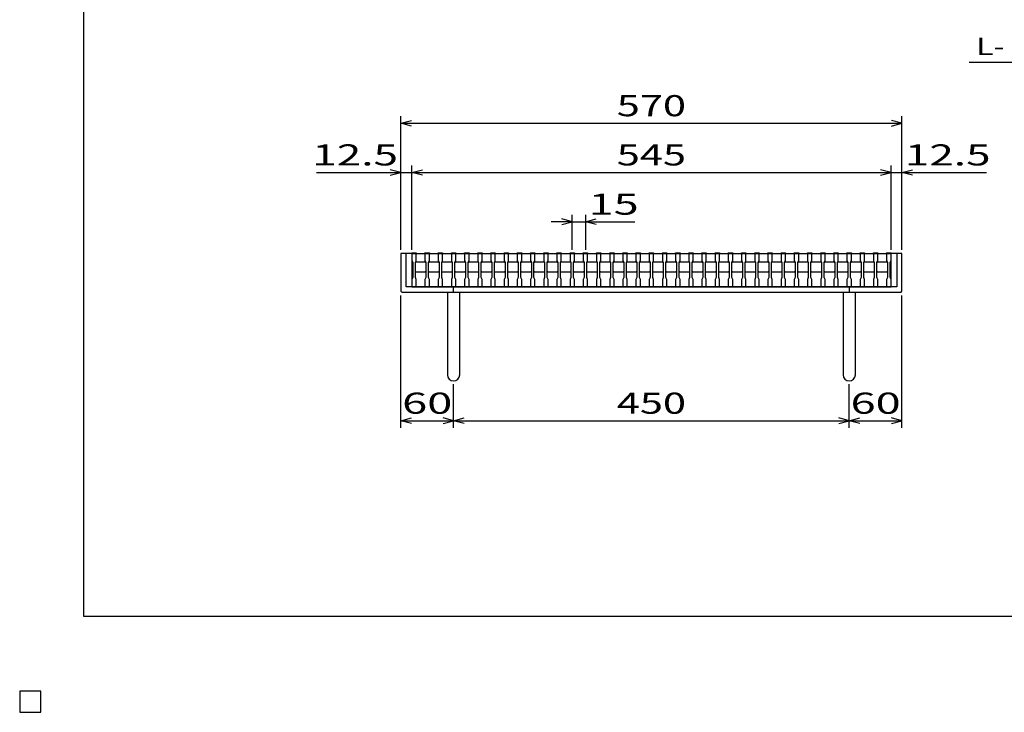
# Model space of a CAD drawing. Units: millimetres. Extents: x -182 to 173, y -128 to 105.
# Drawn here: x -182 to -42, y -128 to -30 of the extents above; entities that cross this region are included whole.
import ezdxf
from ezdxf.enums import TextEntityAlignment as Align

# ---------------------------------------------------------------- set-up
doc = ezdxf.new("R2010")
doc.units = ezdxf.units.MM
doc.header["$LTSCALE"] = 0.25
for name, color, linetype in [('16', 7, 'Continuous'), ('19', 7, 'Continuous'), ('22', 7, 'Continuous'), ('24', 7, 'Continuous'), ('32', 7, 'Continuous')]:
    doc.layers.add(name, color=color, linetype=linetype)
doc.styles.add('dcStyle0', font='txt.shx', dxfattribs={"width": 0.833333, "bigfont": 'bigfont'})

msp = doc.modelspace()

# ---------------------------------------------------------------- linework, layer by layer
at = {"color": 150, "linetype": 'Continuous', "lineweight": 25}
for p, q in [((-172.9, -114.65), (-172.9, 105.35)), ((173.1, -114.65), (-172.9, -114.65)), ((-179, -125.25), (-182, -125.25)), ((-182, -125.25), (-182, -128.25)), ((-179, -125.25), (-182, -125.25)), ((-182, -125.25), (-182, -128.25)), ((-179, -125.25), (-182, -125.25)), ((-182, -125.25), (-182, -128.25)), ((-179, -125.25), (-182, -125.25)), ((-182, -125.25), (-182, -128.25)), ((-179, -125.25), (-182, -125.25)), ((-182, -125.25), (-182, -128.25)), ((-179, -128.25), (-179, -125.25)), ((-179, -128.25), (-179, -125.25)), ((-179, -128.25), (-179, -125.25)), ((-179, -128.25), (-179, -125.25)), ((-179, -128.25), (-179, -125.25)), ((-182, -128.25), (-179, -128.25)), ((-182, -128.25), (-179, -128.25)), ((-182, -128.25), (-179, -128.25)), ((-182, -128.25), (-179, -128.25)), ((-182, -128.25), (-179, -128.25))]:
    msp.add_line(p, q, dxfattribs=at)
at = {"layer": '16', "color": 3, "linetype": 'Continuous', "lineweight": 25}
for p, q in [((-126.25, -63), (-126.25, -62.91)), ((-126.25, -62.91), (-125.62, -62.91)), ((-125.62, -62.91), (-125.62, -63)), ((-124.38, -63), (-124.38, -62.91)), ((-124.38, -62.91), (-123.75, -62.91)), ((-123.75, -62.91), (-123.75, -63)), ((-122.5, -63), (-122.5, -62.91)), ((-122.5, -62.91), (-121.88, -62.91)), ((-121.88, -62.91), (-121.88, -63)), ((-120.62, -63), (-120.62, -62.91)), ((-120.62, -62.91), (-120, -62.91)), ((-120, -62.91), (-120, -63)), ((-118.75, -63), (-118.75, -62.91)), ((-118.75, -62.91), (-118.12, -62.91)), ((-118.12, -62.91), (-118.12, -63)), ((-116.88, -63), (-116.88, -62.91)), ((-116.88, -62.91), (-116.25, -62.91)), ((-116.25, -62.91), (-116.25, -63)), ((-115, -63), (-115, -62.91)), ((-115, -62.91), (-114.38, -62.91)), ((-114.38, -62.91), (-114.38, -63)), ((-113.12, -63), (-113.12, -62.91)), ((-113.12, -62.91), (-112.5, -62.91)), ((-112.5, -62.91), (-112.5, -63)), ((-111.25, -63), (-111.25, -62.91)), ((-111.25, -62.91), (-110.62, -62.91)), ((-110.62, -62.91), (-110.62, -63)), ((-109.38, -63), (-109.38, -62.91)), ((-109.38, -62.91), (-108.75, -62.91)), ((-108.75, -62.91), (-108.75, -63)), ((-107.5, -63), (-107.5, -62.91)), ((-107.5, -62.91), (-106.88, -62.91)), ((-106.88, -62.91), (-106.88, -63)), ((-105.62, -63), (-105.62, -62.91)), ((-105.62, -62.91), (-105, -62.91)), ((-105, -62.91), (-105, -63)), ((-103.75, -63), (-103.75, -62.91)), ((-103.75, -62.91), (-103.12, -62.91)), ((-103.12, -62.91), (-103.12, -63)), ((-101.88, -63), (-101.88, -62.91)), ((-101.88, -62.91), (-101.25, -62.91)), ((-101.25, -62.91), (-101.25, -63)), ((-100, -63), (-100, -62.91)), ((-100, -62.91), (-99.38, -62.91)), ((-99.38, -62.91), (-99.38, -63)), ((-98.12, -63), (-98.12, -62.91)), ((-98.12, -62.91), (-97.5, -62.91)), ((-97.5, -62.91), (-97.5, -63)), ((-96.25, -63), (-96.25, -62.91)), ((-96.25, -62.91), (-95.62, -62.91)), ((-95.62, -62.91), (-95.62, -63)), ((-94.38, -63), (-94.38, -62.91)), ((-94.38, -62.91), (-93.75, -62.91)), ((-93.75, -62.91), (-93.75, -63)), ((-92.5, -63), (-92.5, -62.91)), ((-92.5, -62.91), (-91.88, -62.91)), ((-91.88, -62.91), (-91.88, -63)), ((-90.62, -63), (-90.62, -62.91)), ((-90.62, -62.91), (-90, -62.91)), ((-90, -62.91), (-90, -63)), ((-88.75, -63), (-88.75, -62.91)), ((-88.75, -62.91), (-88.12, -62.91)), ((-88.12, -62.91), (-88.12, -63)), ((-86.88, -63), (-86.88, -62.91)), ((-86.88, -62.91), (-86.25, -62.91)), ((-86.25, -62.91), (-86.25, -63)), ((-85, -63), (-85, -62.91)), ((-85, -62.91), (-84.38, -62.91)), ((-84.38, -62.91), (-84.38, -63)), ((-83.12, -63), (-83.12, -62.91)), ((-83.12, -62.91), (-82.5, -62.91)), ((-82.5, -62.91), (-82.5, -63)), ((-81.25, -63), (-81.25, -62.91)), ((-81.25, -62.91), (-80.62, -62.91)), ((-80.62, -62.91), (-80.62, -63)), ((-79.38, -63), (-79.38, -62.91)), ((-79.38, -62.91), (-78.75, -62.91)), ((-78.75, -62.91), (-78.75, -63)), ((-77.5, -63), (-77.5, -62.91)), ((-77.5, -62.91), (-76.88, -62.91)), ((-76.88, -62.91), (-76.88, -63)), ((-75.62, -63), (-75.62, -62.91)), ((-75.62, -62.91), (-75, -62.91)), ((-75, -62.91), (-75, -63)), ((-73.75, -63), (-73.75, -62.91)), ((-73.75, -62.91), (-73.12, -62.91)), ((-73.12, -62.91), (-73.12, -63)), ((-71.88, -63), (-71.88, -62.91)), ((-71.88, -62.91), (-71.25, -62.91)), ((-71.25, -62.91), (-71.25, -63)), ((-70, -63), (-70, -62.91)), ((-70, -62.91), (-69.38, -62.91)), ((-69.38, -62.91), (-69.38, -63)), ((-68.12, -63), (-68.12, -62.91)), ((-68.12, -62.91), (-67.5, -62.91)), ((-67.5, -62.91), (-67.5, -63)), ((-66.25, -63), (-66.25, -62.91)), ((-66.25, -62.91), (-65.62, -62.91)), ((-65.62, -62.91), (-65.62, -63)), ((-64.38, -63), (-64.38, -62.91)), ((-64.38, -62.91), (-63.75, -62.91)), ((-63.75, -62.91), (-63.75, -63)), ((-62.5, -63), (-62.5, -62.91)), ((-62.5, -62.91), (-61.88, -62.91)), ((-61.88, -62.91), (-61.88, -63)), ((-60.62, -63), (-60.62, -62.91)), ((-60.62, -62.91), (-60, -62.91)), ((-60, -62.91), (-60, -63)), ((-58.75, -63), (-58.75, -62.91)), ((-58.75, -62.91), (-58.12, -62.91)), ((-58.12, -62.91), (-58.12, -63)), ((-126.25, -63), (-126.25, -64.06)), ((-125.62, -63), (-126.25, -63)), ((-126.25, -63), (-126.25, -67.75)), ((-126.25, -63), (-58.12, -63)), ((-126.25, -64.06), (-126.12, -64.31)), ((-126.12, -64.31), (-126.12, -66.44)), ((-125.75, -64.31), (-125.62, -64.06)), ((-125.75, -64.31), (-125.62, -64.19)), ((-125.75, -66.44), (-125.75, -64.31)), ((-125.62, -64.06), (-125.62, -63)), ((-125.62, -64.19), (-124.38, -64.19)), ((-124.38, -63), (-124.38, -64.06)), ((-123.75, -63), (-124.38, -63)), ((-124.38, -64.06), (-124.25, -64.31)), ((-124.38, -64.19), (-124.25, -64.31)), ((-124.25, -64.31), (-124.25, -66.44)), ((-123.88, -64.31), (-123.75, -64.06)), ((-123.88, -64.31), (-123.75, -64.19)), ((-123.88, -66.44), (-123.88, -64.31)), ((-123.75, -64.06), (-123.75, -63)), ((-123.75, -64.19), (-122.5, -64.19)), ((-122.5, -63), (-122.5, -64.06)), ((-121.88, -63), (-122.5, -63)), ((-122.5, -64.06), (-122.38, -64.31)), ((-122.5, -64.19), (-122.38, -64.31)), ((-122.38, -64.31), (-122.38, -66.44)), ((-122, -64.31), (-121.88, -64.06)), ((-122, -64.31), (-121.88, -64.19)), ((-122, -66.44), (-122, -64.31)), ((-121.88, -64.06), (-121.88, -63)), ((-121.88, -64.19), (-120.62, -64.19)), ((-120.62, -63), (-120.62, -64.06)), ((-120, -63), (-120.62, -63)), ((-120.62, -64.06), (-120.5, -64.31)), ((-120.62, -64.19), (-120.5, -64.31)), ((-120.5, -64.31), (-120.5, -66.44)), ((-120.12, -64.31), (-120, -64.06)), ((-120.12, -64.31), (-120, -64.19)), ((-120.12, -66.44), (-120.12, -64.31)), ((-120, -64.06), (-120, -63)), ((-120, -64.19), (-118.75, -64.19)), ((-118.75, -63), (-118.75, -64.06)), ((-118.12, -63), (-118.75, -63)), ((-118.75, -64.06), (-118.62, -64.31)), ((-118.75, -64.19), (-118.62, -64.31)), ((-118.62, -64.31), (-118.62, -66.44)), ((-118.25, -64.31), (-118.12, -64.06)), ((-118.25, -64.31), (-118.12, -64.19)), ((-118.25, -66.44), (-118.25, -64.31)), ((-118.12, -64.06), (-118.12, -63)), ((-118.12, -64.19), (-116.88, -64.19)), ((-116.88, -63), (-116.88, -64.06)), ((-116.25, -63), (-116.88, -63)), ((-116.88, -64.06), (-116.75, -64.31)), ((-116.88, -64.19), (-116.75, -64.31)), ((-116.75, -64.31), (-116.75, -66.44)), ((-116.38, -64.31), (-116.25, -64.06)), ((-116.38, -64.31), (-116.25, -64.19)), ((-116.38, -66.44), (-116.38, -64.31)), ((-116.25, -64.06), (-116.25, -63)), ((-116.25, -64.19), (-115, -64.19)), ((-115, -63), (-115, -64.06)), ((-114.38, -63), (-115, -63)), ((-115, -64.06), (-114.88, -64.31)), ((-115, -64.19), (-114.88, -64.31)), ((-114.88, -64.31), (-114.88, -66.44)), ((-114.5, -64.31), (-114.38, -64.06)), ((-114.5, -64.31), (-114.38, -64.19)), ((-114.5, -66.44), (-114.5, -64.31)), ((-114.38, -64.06), (-114.38, -63)), ((-114.38, -64.19), (-113.12, -64.19)), ((-113.12, -63), (-113.12, -64.06)), ((-112.5, -63), (-113.12, -63)), ((-113.12, -64.06), (-113, -64.31)), ((-113.12, -64.19), (-113, -64.31)), ((-113, -64.31), (-113, -66.44)), ((-112.62, -64.31), (-112.5, -64.06)), ((-112.62, -64.31), (-112.5, -64.19)), ((-112.62, -66.44), (-112.62, -64.31)), ((-112.5, -64.06), (-112.5, -63)), ((-112.5, -64.19), (-111.25, -64.19)), ((-111.25, -63), (-111.25, -64.06)), ((-110.62, -63), (-111.25, -63)), ((-111.25, -64.06), (-111.12, -64.31)), ((-111.25, -64.19), (-111.12, -64.31)), ((-111.12, -64.31), (-111.12, -66.44)), ((-110.75, -64.31), (-110.62, -64.06)), ((-110.75, -64.31), (-110.62, -64.19)), ((-110.75, -66.44), (-110.75, -64.31)), ((-110.62, -64.06), (-110.62, -63)), ((-110.62, -64.19), (-109.38, -64.19)), ((-109.38, -63), (-109.38, -64.06)), ((-108.75, -63), (-109.38, -63)), ((-109.38, -64.06), (-109.25, -64.31)), ((-109.38, -64.19), (-109.25, -64.31)), ((-109.25, -64.31), (-109.25, -66.44)), ((-108.88, -64.31), (-108.75, -64.06)), ((-108.88, -64.31), (-108.75, -64.19)), ((-108.88, -66.44), (-108.88, -64.31)), ((-108.75, -64.06), (-108.75, -63)), ((-108.75, -64.19), (-107.5, -64.19)), ((-107.5, -63), (-107.5, -64.06)), ((-106.88, -63), (-107.5, -63)), ((-107.5, -64.06), (-107.38, -64.31)), ((-107.5, -64.19), (-107.38, -64.31)), ((-107.38, -64.31), (-107.38, -66.44)), ((-107, -64.31), (-106.88, -64.06)), ((-107, -64.31), (-106.88, -64.19)), ((-107, -66.44), (-107, -64.31)), ((-106.88, -64.06), (-106.88, -63)), ((-106.88, -64.19), (-105.62, -64.19)), ((-105.62, -63), (-105.62, -64.06)), ((-105, -63), (-105.62, -63)), ((-105.62, -64.06), (-105.5, -64.31)), ((-105.62, -64.19), (-105.5, -64.31)), ((-105.5, -64.31), (-105.5, -66.44)), ((-105.12, -64.31), (-105, -64.06)), ((-105.12, -64.31), (-105, -64.19)), ((-105.12, -66.44), (-105.12, -64.31)), ((-105, -64.06), (-105, -63)), ((-105, -64.19), (-103.75, -64.19)), ((-103.75, -63), (-103.75, -64.06)), ((-103.12, -63), (-103.75, -63)), ((-103.75, -64.06), (-103.62, -64.31)), ((-103.75, -64.19), (-103.62, -64.31)), ((-103.62, -64.31), (-103.62, -66.44)), ((-103.25, -64.31), (-103.12, -64.06)), ((-103.25, -64.31), (-103.12, -64.19)), ((-103.25, -66.44), (-103.25, -64.31)), ((-103.12, -64.06), (-103.12, -63)), ((-103.12, -64.19), (-101.88, -64.19)), ((-101.88, -63), (-101.88, -64.06)), ((-101.25, -63), (-101.88, -63)), ((-101.88, -64.06), (-101.75, -64.31)), ((-101.88, -64.19), (-101.75, -64.31)), ((-101.75, -64.31), (-101.75, -66.44)), ((-101.38, -64.31), (-101.25, -64.06)), ((-101.38, -64.31), (-101.25, -64.19)), ((-101.38, -66.44), (-101.38, -64.31)), ((-101.25, -64.06), (-101.25, -63)), ((-101.25, -64.19), (-100, -64.19)), ((-100, -63), (-100, -64.06)), ((-99.38, -63), (-100, -63)), ((-100, -64.06), (-99.88, -64.31)), ((-100, -64.19), (-99.88, -64.31)), ((-99.88, -64.31), (-99.88, -66.44)), ((-99.5, -64.31), (-99.38, -64.06)), ((-99.5, -64.31), (-99.38, -64.19)), ((-99.5, -66.44), (-99.5, -64.31)), ((-99.38, -64.06), (-99.38, -63)), ((-99.38, -64.19), (-98.12, -64.19)), ((-98.12, -63), (-98.12, -64.06)), ((-97.5, -63), (-98.12, -63)), ((-98.12, -64.06), (-98, -64.31)), ((-98.12, -64.19), (-98, -64.31)), ((-98, -64.31), (-98, -66.44)), ((-97.62, -64.31), (-97.5, -64.06)), ((-97.62, -64.31), (-97.5, -64.19)), ((-97.62, -66.44), (-97.62, -64.31)), ((-97.5, -64.06), (-97.5, -63)), ((-97.5, -64.19), (-96.25, -64.19)), ((-96.25, -63), (-96.25, -64.06)), ((-95.62, -63), (-96.25, -63)), ((-96.25, -64.06), (-96.12, -64.31)), ((-96.25, -64.19), (-96.12, -64.31)), ((-96.12, -64.31), (-96.12, -66.44)), ((-95.75, -64.31), (-95.62, -64.06)), ((-95.75, -64.31), (-95.62, -64.19)), ((-95.75, -66.44), (-95.75, -64.31)), ((-95.62, -64.06), (-95.62, -63)), ((-95.62, -64.19), (-94.38, -64.19)), ((-94.38, -63), (-94.38, -64.06)), ((-93.75, -63), (-94.38, -63)), ((-94.38, -64.06), (-94.25, -64.31)), ((-94.38, -64.19), (-94.25, -64.31)), ((-94.25, -64.31), (-94.25, -66.44)), ((-93.88, -64.31), (-93.75, -64.06)), ((-93.88, -64.31), (-93.75, -64.19)), ((-93.88, -66.44), (-93.88, -64.31)), ((-93.75, -64.06), (-93.75, -63)), ((-93.75, -64.19), (-92.5, -64.19)), ((-92.5, -63), (-92.5, -64.06)), ((-91.88, -63), (-92.5, -63)), ((-92.5, -64.06), (-92.38, -64.31)), ((-92.5, -64.19), (-92.38, -64.31)), ((-92.38, -64.31), (-92.38, -66.44)), ((-92, -64.31), (-91.88, -64.06)), ((-92, -64.31), (-91.88, -64.19)), ((-92, -66.44), (-92, -64.31)), ((-91.88, -64.06), (-91.88, -63)), ((-91.88, -64.19), (-90.62, -64.19)), ((-90.62, -63), (-90.62, -64.06)), ((-90, -63), (-90.62, -63)), ((-90.62, -64.06), (-90.5, -64.31)), ((-90.62, -64.19), (-90.5, -64.31)), ((-90.5, -64.31), (-90.5, -66.44)), ((-90.12, -64.31), (-90, -64.06)), ((-90.12, -64.31), (-90, -64.19)), ((-90.12, -66.44), (-90.12, -64.31)), ((-90, -64.06), (-90, -63)), ((-90, -64.19), (-88.75, -64.19)), ((-88.75, -63), (-88.75, -64.06)), ((-88.12, -63), (-88.75, -63)), ((-88.75, -64.06), (-88.62, -64.31)), ((-88.75, -64.19), (-88.62, -64.31)), ((-88.62, -64.31), (-88.62, -66.44)), ((-88.25, -64.31), (-88.12, -64.06)), ((-88.25, -64.31), (-88.12, -64.19)), ((-88.25, -66.44), (-88.25, -64.31)), ((-88.12, -64.06), (-88.12, -63)), ((-88.12, -64.19), (-86.88, -64.19)), ((-86.88, -63), (-86.88, -64.06)), ((-86.25, -63), (-86.88, -63)), ((-86.88, -64.06), (-86.75, -64.31)), ((-86.88, -64.19), (-86.75, -64.31)), ((-86.75, -64.31), (-86.75, -66.44)), ((-86.38, -64.31), (-86.25, -64.06)), ((-86.38, -64.31), (-86.25, -64.19)), ((-86.38, -66.44), (-86.38, -64.31)), ((-86.25, -64.06), (-86.25, -63)), ((-86.25, -64.19), (-85, -64.19)), ((-85, -63), (-85, -64.06)), ((-84.38, -63), (-85, -63)), ((-85, -64.06), (-84.88, -64.31)), ((-85, -64.19), (-84.88, -64.31)), ((-84.88, -64.31), (-84.88, -66.44)), ((-84.5, -64.31), (-84.38, -64.06)), ((-84.5, -64.31), (-84.38, -64.19)), ((-84.5, -66.44), (-84.5, -64.31)), ((-84.38, -64.06), (-84.38, -63)), ((-84.38, -64.19), (-83.12, -64.19)), ((-83.12, -63), (-83.12, -64.06)), ((-82.5, -63), (-83.12, -63)), ((-83.12, -64.06), (-83, -64.31)), ((-83.12, -64.19), (-83, -64.31)), ((-83, -64.31), (-83, -66.44)), ((-82.62, -64.31), (-82.5, -64.06)), ((-82.62, -64.31), (-82.5, -64.19)), ((-82.62, -66.44), (-82.62, -64.31)), ((-82.5, -64.06), (-82.5, -63)), ((-82.5, -64.19), (-81.25, -64.19)), ((-81.25, -63), (-81.25, -64.06)), ((-80.62, -63), (-81.25, -63)), ((-81.25, -64.06), (-81.12, -64.31)), ((-81.25, -64.19), (-81.12, -64.31)), ((-81.12, -64.31), (-81.12, -66.44)), ((-80.75, -64.31), (-80.62, -64.06)), ((-80.75, -64.31), (-80.62, -64.19)), ((-80.75, -66.44), (-80.75, -64.31)), ((-80.62, -64.06), (-80.62, -63)), ((-80.62, -64.19), (-79.38, -64.19)), ((-79.38, -63), (-79.38, -64.06)), ((-78.75, -63), (-79.38, -63)), ((-79.38, -64.06), (-79.25, -64.31)), ((-79.38, -64.19), (-79.25, -64.31)), ((-79.25, -64.31), (-79.25, -66.44)), ((-78.88, -64.31), (-78.75, -64.06)), ((-78.88, -64.31), (-78.75, -64.19)), ((-78.88, -66.44), (-78.88, -64.31)), ((-78.75, -64.06), (-78.75, -63)), ((-78.75, -64.19), (-77.5, -64.19)), ((-77.5, -63), (-77.5, -64.06)), ((-76.88, -63), (-77.5, -63)), ((-77.5, -64.06), (-77.38, -64.31)), ((-77.5, -64.19), (-77.38, -64.31)), ((-77.38, -64.31), (-77.38, -66.44)), ((-77, -64.31), (-76.88, -64.06)), ((-77, -64.31), (-76.88, -64.19)), ((-77, -66.44), (-77, -64.31)), ((-76.88, -64.06), (-76.88, -63)), ((-76.88, -64.19), (-75.62, -64.19)), ((-75.62, -63), (-75.62, -64.06)), ((-75, -63), (-75.62, -63)), ((-75.62, -64.06), (-75.5, -64.31)), ((-75.62, -64.19), (-75.5, -64.31)), ((-75.5, -64.31), (-75.5, -66.44)), ((-75.12, -64.31), (-75, -64.06)), ((-75.12, -64.31), (-75, -64.19)), ((-75.12, -66.44), (-75.12, -64.31)), ((-75, -64.06), (-75, -63)), ((-75, -64.19), (-73.75, -64.19)), ((-73.75, -63), (-73.75, -64.06)), ((-73.12, -63), (-73.75, -63)), ((-73.75, -64.06), (-73.62, -64.31)), ((-73.75, -64.19), (-73.62, -64.31)), ((-73.62, -64.31), (-73.62, -66.44)), ((-73.25, -64.31), (-73.12, -64.06)), ((-73.25, -64.31), (-73.12, -64.19)), ((-73.25, -66.44), (-73.25, -64.31)), ((-73.12, -64.06), (-73.12, -63)), ((-73.12, -64.19), (-71.88, -64.19)), ((-71.88, -63), (-71.88, -64.06)), ((-71.25, -63), (-71.88, -63)), ((-71.88, -64.06), (-71.75, -64.31)), ((-71.88, -64.19), (-71.75, -64.31)), ((-71.75, -64.31), (-71.75, -66.44)), ((-71.38, -64.31), (-71.25, -64.06)), ((-71.38, -64.31), (-71.25, -64.19)), ((-71.38, -66.44), (-71.38, -64.31)), ((-71.25, -64.06), (-71.25, -63)), ((-71.25, -64.19), (-70, -64.19)), ((-70, -63), (-70, -64.06)), ((-69.38, -63), (-70, -63)), ((-70, -64.06), (-69.88, -64.31)), ((-70, -64.19), (-69.88, -64.31)), ((-69.88, -64.31), (-69.88, -66.44)), ((-69.5, -64.31), (-69.38, -64.06)), ((-69.5, -64.31), (-69.38, -64.19)), ((-69.5, -66.44), (-69.5, -64.31)), ((-69.38, -64.06), (-69.38, -63)), ((-69.38, -64.19), (-68.12, -64.19)), ((-68.12, -63), (-68.12, -64.06)), ((-67.5, -63), (-68.12, -63)), ((-68.12, -64.06), (-68, -64.31)), ((-68.12, -64.19), (-68, -64.31)), ((-68, -64.31), (-68, -66.44)), ((-67.62, -64.31), (-67.5, -64.06)), ((-67.62, -64.31), (-67.5, -64.19)), ((-67.62, -66.44), (-67.62, -64.31)), ((-67.5, -64.06), (-67.5, -63)), ((-67.5, -64.19), (-66.25, -64.19)), ((-66.25, -63), (-66.25, -64.06)), ((-65.62, -63), (-66.25, -63)), ((-66.25, -64.06), (-66.12, -64.31)), ((-66.25, -64.19), (-66.12, -64.31)), ((-66.12, -64.31), (-66.12, -66.44)), ((-65.75, -64.31), (-65.62, -64.06)), ((-65.75, -64.31), (-65.62, -64.19)), ((-65.75, -66.44), (-65.75, -64.31)), ((-65.62, -64.06), (-65.62, -63)), ((-65.62, -64.19), (-64.38, -64.19)), ((-64.38, -63), (-64.38, -64.06)), ((-63.75, -63), (-64.38, -63)), ((-64.38, -64.06), (-64.25, -64.31)), ((-64.38, -64.19), (-64.25, -64.31)), ((-64.25, -64.31), (-64.25, -66.44)), ((-63.88, -64.31), (-63.75, -64.06)), ((-63.88, -64.31), (-63.75, -64.19)), ((-63.88, -66.44), (-63.88, -64.31)), ((-63.75, -64.06), (-63.75, -63)), ((-63.75, -64.19), (-62.5, -64.19)), ((-62.5, -63), (-62.5, -64.06)), ((-61.88, -63), (-62.5, -63)), ((-62.5, -64.06), (-62.38, -64.31)), ((-62.5, -64.19), (-62.38, -64.31)), ((-62.38, -64.31), (-62.38, -66.44)), ((-62, -64.31), (-61.88, -64.06)), ((-62, -64.31), (-61.88, -64.19)), ((-62, -66.44), (-62, -64.31)), ((-61.88, -64.06), (-61.88, -63)), ((-61.88, -64.19), (-60.62, -64.19)), ((-60.62, -63), (-60.62, -64.06)), ((-60, -63), (-60.62, -63)), ((-60.62, -64.06), (-60.5, -64.31)), ((-60.62, -64.19), (-60.5, -64.31)), ((-60.5, -64.31), (-60.5, -66.44)), ((-60.12, -64.31), (-60, -64.06)), ((-60.12, -64.31), (-60, -64.19)), ((-60.12, -66.44), (-60.12, -64.31)), ((-60, -64.06), (-60, -63)), ((-60, -64.19), (-58.75, -64.19)), ((-58.75, -63), (-58.75, -64.06)), ((-58.12, -63), (-58.75, -63)), ((-58.75, -64.06), (-58.62, -64.31)), ((-58.75, -64.19), (-58.62, -64.31)), ((-58.62, -64.31), (-58.62, -66.44)), ((-58.25, -64.31), (-58.12, -64.06)), ((-58.25, -66.44), (-58.25, -64.31)), ((-58.12, -64.06), (-58.12, -63)), ((-58.12, -67.75), (-58.12, -63)), ((-125.62, -65.69), (-125.75, -65.56)), ((-124.38, -65.69), (-125.62, -65.69)), ((-124.25, -65.56), (-124.38, -65.69)), ((-123.75, -65.69), (-123.88, -65.56)), ((-122.5, -65.69), (-123.75, -65.69)), ((-122.38, -65.56), (-122.5, -65.69)), ((-121.88, -65.69), (-122, -65.56)), ((-120.62, -65.69), (-121.88, -65.69)), ((-120.5, -65.56), (-120.62, -65.69)), ((-120, -65.69), (-120.12, -65.56)), ((-118.75, -65.69), (-120, -65.69)), ((-118.62, -65.56), (-118.75, -65.69)), ((-118.12, -65.69), (-118.25, -65.56)), ((-116.88, -65.69), (-118.12, -65.69)), ((-116.75, -65.56), (-116.88, -65.69)), ((-116.25, -65.69), (-116.38, -65.56)), ((-115, -65.69), (-116.25, -65.69)), ((-114.88, -65.56), (-115, -65.69)), ((-114.38, -65.69), (-114.5, -65.56)), ((-113.12, -65.69), (-114.38, -65.69)), ((-113, -65.56), (-113.12, -65.69)), ((-112.5, -65.69), (-112.62, -65.56)), ((-111.25, -65.69), (-112.5, -65.69)), ((-111.12, -65.56), (-111.25, -65.69)), ((-110.62, -65.69), (-110.75, -65.56)), ((-109.38, -65.69), (-110.62, -65.69)), ((-109.25, -65.56), (-109.38, -65.69)), ((-108.75, -65.69), (-108.88, -65.56)), ((-107.5, -65.69), (-108.75, -65.69)), ((-107.38, -65.56), (-107.5, -65.69)), ((-106.88, -65.69), (-107, -65.56)), ((-105.62, -65.69), (-106.88, -65.69)), ((-105.5, -65.56), (-105.62, -65.69)), ((-105, -65.69), (-105.12, -65.56)), ((-103.75, -65.69), (-105, -65.69)), ((-103.62, -65.56), (-103.75, -65.69)), ((-103.12, -65.69), (-103.25, -65.56)), ((-101.88, -65.69), (-103.12, -65.69)), ((-101.75, -65.56), (-101.88, -65.69)), ((-101.25, -65.69), (-101.38, -65.56)), ((-100, -65.69), (-101.25, -65.69)), ((-99.88, -65.56), (-100, -65.69)), ((-99.38, -65.69), (-99.5, -65.56)), ((-98.12, -65.69), (-99.38, -65.69)), ((-98, -65.56), (-98.12, -65.69)), ((-97.5, -65.69), (-97.62, -65.56)), ((-96.25, -65.69), (-97.5, -65.69)), ((-96.12, -65.56), (-96.25, -65.69)), ((-95.62, -65.69), (-95.75, -65.56)), ((-94.38, -65.69), (-95.62, -65.69)), ((-94.25, -65.56), (-94.38, -65.69)), ((-93.75, -65.69), (-93.88, -65.56)), ((-92.5, -65.69), (-93.75, -65.69)), ((-92.38, -65.56), (-92.5, -65.69)), ((-91.88, -65.69), (-92, -65.56)), ((-90.62, -65.69), (-91.88, -65.69)), ((-90.5, -65.56), (-90.62, -65.69)), ((-90, -65.69), (-90.12, -65.56)), ((-88.75, -65.69), (-90, -65.69)), ((-88.62, -65.56), (-88.75, -65.69)), ((-88.12, -65.69), (-88.25, -65.56)), ((-86.88, -65.69), (-88.12, -65.69)), ((-86.75, -65.56), (-86.88, -65.69)), ((-86.25, -65.69), (-86.38, -65.56)), ((-85, -65.69), (-86.25, -65.69)), ((-84.88, -65.56), (-85, -65.69)), ((-84.38, -65.69), (-84.5, -65.56)), ((-83.12, -65.69), (-84.38, -65.69)), ((-83, -65.56), (-83.12, -65.69)), ((-82.5, -65.69), (-82.62, -65.56)), ((-81.25, -65.69), (-82.5, -65.69)), ((-81.12, -65.56), (-81.25, -65.69)), ((-80.62, -65.69), (-80.75, -65.56)), ((-79.38, -65.69), (-80.62, -65.69)), ((-79.25, -65.56), (-79.38, -65.69)), ((-78.75, -65.69), (-78.88, -65.56)), ((-77.5, -65.69), (-78.75, -65.69)), ((-77.38, -65.56), (-77.5, -65.69)), ((-76.88, -65.69), (-77, -65.56)), ((-75.62, -65.69), (-76.88, -65.69)), ((-75.5, -65.56), (-75.62, -65.69)), ((-75, -65.69), (-75.12, -65.56)), ((-73.75, -65.69), (-75, -65.69)), ((-73.62, -65.56), (-73.75, -65.69)), ((-73.12, -65.69), (-73.25, -65.56)), ((-71.88, -65.69), (-73.12, -65.69)), ((-71.75, -65.56), (-71.88, -65.69)), ((-71.25, -65.69), (-71.38, -65.56)), ((-70, -65.69), (-71.25, -65.69)), ((-69.88, -65.56), (-70, -65.69)), ((-69.38, -65.69), (-69.5, -65.56)), ((-68.12, -65.69), (-69.38, -65.69)), ((-68, -65.56), (-68.12, -65.69)), ((-67.5, -65.69), (-67.62, -65.56)), ((-66.25, -65.69), (-67.5, -65.69)), ((-66.12, -65.56), (-66.25, -65.69)), ((-65.62, -65.69), (-65.75, -65.56)), ((-64.38, -65.69), (-65.62, -65.69)), ((-64.25, -65.56), (-64.38, -65.69)), ((-63.75, -65.69), (-63.88, -65.56)), ((-62.5, -65.69), (-63.75, -65.69)), ((-62.38, -65.56), (-62.5, -65.69)), ((-61.88, -65.69), (-62, -65.56)), ((-60.62, -65.69), (-61.88, -65.69)), ((-60.5, -65.56), (-60.62, -65.69)), ((-60, -65.69), (-60.12, -65.56)), ((-58.75, -65.69), (-60, -65.69)), ((-58.62, -65.56), (-58.75, -65.69)), ((-126.12, -66.44), (-126.25, -66.69)), ((-126.25, -66.69), (-126.25, -67.75)), ((-125.62, -66.69), (-125.75, -66.44)), ((-125.62, -67.75), (-125.62, -66.69)), ((-124.25, -66.44), (-124.38, -66.69)), ((-124.38, -66.69), (-124.38, -67.75)), ((-123.75, -66.69), (-123.88, -66.44)), ((-123.75, -67.75), (-123.75, -66.69)), ((-122.38, -66.44), (-122.5, -66.69)), ((-122.5, -66.69), (-122.5, -67.75)), ((-121.88, -66.69), (-122, -66.44)), ((-121.88, -67.75), (-121.88, -66.69)), ((-120.5, -66.44), (-120.62, -66.69)), ((-120.62, -66.69), (-120.62, -67.75)), ((-120, -66.69), (-120.12, -66.44)), ((-120, -67.75), (-120, -66.69)), ((-118.62, -66.44), (-118.75, -66.69)), ((-118.75, -66.69), (-118.75, -67.75)), ((-118.12, -66.69), (-118.25, -66.44)), ((-118.12, -67.75), (-118.12, -66.69)), ((-116.75, -66.44), (-116.88, -66.69)), ((-116.88, -66.69), (-116.88, -67.75)), ((-116.25, -66.69), (-116.38, -66.44)), ((-116.25, -67.75), (-116.25, -66.69)), ((-114.88, -66.44), (-115, -66.69)), ((-115, -66.69), (-115, -67.75)), ((-114.38, -66.69), (-114.5, -66.44)), ((-114.38, -67.75), (-114.38, -66.69)), ((-113, -66.44), (-113.12, -66.69)), ((-113.12, -66.69), (-113.12, -67.75)), ((-112.5, -66.69), (-112.62, -66.44)), ((-112.5, -67.75), (-112.5, -66.69)), ((-111.12, -66.44), (-111.25, -66.69)), ((-111.25, -66.69), (-111.25, -67.75)), ((-110.62, -66.69), (-110.75, -66.44)), ((-110.62, -67.75), (-110.62, -66.69)), ((-109.25, -66.44), (-109.38, -66.69)), ((-109.38, -66.69), (-109.38, -67.75)), ((-108.75, -66.69), (-108.88, -66.44)), ((-108.75, -67.75), (-108.75, -66.69)), ((-107.38, -66.44), (-107.5, -66.69)), ((-107.5, -66.69), (-107.5, -67.75)), ((-106.88, -66.69), (-107, -66.44)), ((-106.88, -67.75), (-106.88, -66.69)), ((-105.5, -66.44), (-105.62, -66.69)), ((-105.62, -66.69), (-105.62, -67.75)), ((-105, -66.69), (-105.12, -66.44)), ((-105, -67.75), (-105, -66.69)), ((-103.62, -66.44), (-103.75, -66.69)), ((-103.75, -66.69), (-103.75, -67.75)), ((-103.12, -66.69), (-103.25, -66.44)), ((-103.12, -67.75), (-103.12, -66.69)), ((-101.75, -66.44), (-101.88, -66.69)), ((-101.88, -66.69), (-101.88, -67.75)), ((-101.25, -66.69), (-101.38, -66.44)), ((-101.25, -67.75), (-101.25, -66.69)), ((-99.88, -66.44), (-100, -66.69)), ((-100, -66.69), (-100, -67.75)), ((-99.38, -66.69), (-99.5, -66.44)), ((-99.38, -67.75), (-99.38, -66.69)), ((-98, -66.44), (-98.12, -66.69)), ((-98.12, -66.69), (-98.12, -67.75)), ((-97.5, -66.69), (-97.62, -66.44)), ((-97.5, -67.75), (-97.5, -66.69)), ((-96.12, -66.44), (-96.25, -66.69)), ((-96.25, -66.69), (-96.25, -67.75)), ((-95.62, -66.69), (-95.75, -66.44)), ((-95.62, -67.75), (-95.62, -66.69)), ((-94.25, -66.44), (-94.38, -66.69)), ((-94.38, -66.69), (-94.38, -67.75)), ((-93.75, -66.69), (-93.88, -66.44)), ((-93.75, -67.75), (-93.75, -66.69)), ((-92.38, -66.44), (-92.5, -66.69)), ((-92.5, -66.69), (-92.5, -67.75)), ((-91.88, -66.69), (-92, -66.44)), ((-91.88, -67.75), (-91.88, -66.69)), ((-90.5, -66.44), (-90.62, -66.69)), ((-90.62, -66.69), (-90.62, -67.75)), ((-90, -66.69), (-90.12, -66.44)), ((-90, -67.75), (-90, -66.69)), ((-88.62, -66.44), (-88.75, -66.69)), ((-88.75, -66.69), (-88.75, -67.75)), ((-88.12, -66.69), (-88.25, -66.44)), ((-88.12, -67.75), (-88.12, -66.69)), ((-86.75, -66.44), (-86.88, -66.69)), ((-86.88, -66.69), (-86.88, -67.75)), ((-86.25, -66.69), (-86.38, -66.44)), ((-86.25, -67.75), (-86.25, -66.69)), ((-84.88, -66.44), (-85, -66.69)), ((-85, -66.69), (-85, -67.75)), ((-84.38, -66.69), (-84.5, -66.44)), ((-84.38, -67.75), (-84.38, -66.69)), ((-83, -66.44), (-83.12, -66.69)), ((-83.12, -66.69), (-83.12, -67.75)), ((-82.5, -66.69), (-82.62, -66.44)), ((-82.5, -67.75), (-82.5, -66.69)), ((-81.12, -66.44), (-81.25, -66.69)), ((-81.25, -66.69), (-81.25, -67.75)), ((-80.62, -66.69), (-80.75, -66.44)), ((-80.62, -67.75), (-80.62, -66.69)), ((-79.25, -66.44), (-79.38, -66.69)), ((-79.38, -66.69), (-79.38, -67.75)), ((-78.75, -66.69), (-78.88, -66.44)), ((-78.75, -67.75), (-78.75, -66.69)), ((-77.38, -66.44), (-77.5, -66.69)), ((-77.5, -66.69), (-77.5, -67.75)), ((-76.88, -66.69), (-77, -66.44)), ((-76.88, -67.75), (-76.88, -66.69)), ((-75.5, -66.44), (-75.62, -66.69)), ((-75.62, -66.69), (-75.62, -67.75)), ((-75, -66.69), (-75.12, -66.44)), ((-75, -67.75), (-75, -66.69)), ((-73.62, -66.44), (-73.75, -66.69)), ((-73.75, -66.69), (-73.75, -67.75)), ((-73.12, -66.69), (-73.25, -66.44)), ((-73.12, -67.75), (-73.12, -66.69)), ((-71.75, -66.44), (-71.88, -66.69)), ((-71.88, -66.69), (-71.88, -67.75)), ((-71.25, -66.69), (-71.38, -66.44)), ((-71.25, -67.75), (-71.25, -66.69)), ((-69.88, -66.44), (-70, -66.69)), ((-70, -66.69), (-70, -67.75)), ((-69.38, -66.69), (-69.5, -66.44)), ((-69.38, -67.75), (-69.38, -66.69)), ((-68, -66.44), (-68.12, -66.69)), ((-68.12, -66.69), (-68.12, -67.75)), ((-67.5, -66.69), (-67.62, -66.44)), ((-67.5, -67.75), (-67.5, -66.69)), ((-66.12, -66.44), (-66.25, -66.69)), ((-66.25, -66.69), (-66.25, -67.75)), ((-65.62, -66.69), (-65.75, -66.44)), ((-65.62, -67.75), (-65.62, -66.69)), ((-64.25, -66.44), (-64.38, -66.69)), ((-64.38, -66.69), (-64.38, -67.75)), ((-63.75, -66.69), (-63.88, -66.44)), ((-63.75, -67.75), (-63.75, -66.69)), ((-62.38, -66.44), (-62.5, -66.69)), ((-62.5, -66.69), (-62.5, -67.75)), ((-61.88, -66.69), (-62, -66.44)), ((-61.88, -67.75), (-61.88, -66.69)), ((-60.5, -66.44), (-60.62, -66.69)), ((-60.62, -66.69), (-60.62, -67.75)), ((-60, -66.69), (-60.12, -66.44)), ((-60, -67.75), (-60, -66.69)), ((-58.62, -66.44), (-58.75, -66.69)), ((-58.75, -66.69), (-58.75, -67.75)), ((-58.12, -66.69), (-58.25, -66.44)), ((-58.12, -67.75), (-58.12, -66.69)), ((-126.25, -67.75), (-125.62, -67.75)), ((-126.25, -67.75), (-58.12, -67.75)), ((-124.38, -67.75), (-123.75, -67.75)), ((-122.5, -67.75), (-121.88, -67.75)), ((-120.62, -67.75), (-120, -67.75)), ((-118.75, -67.75), (-118.12, -67.75)), ((-116.88, -67.75), (-116.25, -67.75)), ((-115, -67.75), (-114.38, -67.75)), ((-113.12, -67.75), (-112.5, -67.75)), ((-111.25, -67.75), (-110.62, -67.75)), ((-109.38, -67.75), (-108.75, -67.75)), ((-107.5, -67.75), (-106.88, -67.75)), ((-105.62, -67.75), (-105, -67.75)), ((-103.75, -67.75), (-103.12, -67.75)), ((-101.88, -67.75), (-101.25, -67.75)), ((-100, -67.75), (-99.38, -67.75)), ((-98.12, -67.75), (-97.5, -67.75)), ((-96.25, -67.75), (-95.62, -67.75)), ((-94.38, -67.75), (-93.75, -67.75)), ((-92.5, -67.75), (-91.88, -67.75)), ((-90.62, -67.75), (-90, -67.75)), ((-88.75, -67.75), (-88.12, -67.75)), ((-86.88, -67.75), (-86.25, -67.75)), ((-85, -67.75), (-84.38, -67.75)), ((-83.12, -67.75), (-82.5, -67.75)), ((-81.25, -67.75), (-80.62, -67.75)), ((-79.38, -67.75), (-78.75, -67.75)), ((-77.5, -67.75), (-76.88, -67.75)), ((-75.62, -67.75), (-75, -67.75)), ((-73.75, -67.75), (-73.12, -67.75)), ((-71.88, -67.75), (-71.25, -67.75)), ((-70, -67.75), (-69.38, -67.75)), ((-68.12, -67.75), (-67.5, -67.75)), ((-66.25, -67.75), (-65.62, -67.75)), ((-64.38, -67.75), (-63.75, -67.75)), ((-62.5, -67.75), (-61.88, -67.75)), ((-60.62, -67.75), (-60, -67.75)), ((-58.75, -67.75), (-58.12, -67.75)), ((-179, -125.25), (-182, -125.25)), ((-182, -125.25), (-182, -128.25)), ((-179, -125.25), (-182, -125.25)), ((-182, -125.25), (-182, -128.25)), ((-179, -125.25), (-182, -125.25)), ((-182, -125.25), (-182, -128.25)), ((-179, -125.25), (-182, -125.25)), ((-182, -125.25), (-182, -128.25)), ((-179, -125.25), (-182, -125.25)), ((-182, -125.25), (-182, -128.25)), ((-179, -128.25), (-179, -125.25)), ((-179, -128.25), (-179, -125.25)), ((-179, -128.25), (-179, -125.25)), ((-179, -128.25), (-179, -125.25)), ((-179, -128.25), (-179, -125.25)), ((-182, -128.25), (-179, -128.25)), ((-182, -128.25), (-179, -128.25)), ((-182, -128.25), (-179, -128.25)), ((-182, -128.25), (-179, -128.25)), ((-182, -128.25), (-179, -128.25))]:
    msp.add_line(p, q, dxfattribs=at)
at = {"layer": '19', "color": 6, "linetype": 'Continuous', "lineweight": 25}
for p, q in [((-126.25, -63), (-127.81, -63)), ((-127.81, -63), (-127.81, -68.38)), ((-127.06, -67.75), (-127.06, -63)), ((-56.56, -63), (-58.12, -63)), ((-57.31, -63), (-57.31, -67.75)), ((-56.56, -68.38), (-56.56, -63)), ((-127.81, -68.38), (-127.69, -68.5)), ((-127.69, -68.5), (-56.69, -68.5)), ((-57.31, -67.75), (-127.06, -67.75)), ((-121.19, -68.5), (-121.19, -80.25)), ((-120.31, -68.5), (-120.31, -67.75)), ((-119.44, -80.25), (-119.44, -68.5)), ((-64.94, -68.5), (-64.94, -80.25)), ((-64.06, -67.75), (-64.06, -68.5)), ((-63.19, -80.25), (-63.19, -68.5)), ((-56.69, -68.5), (-56.56, -68.38))]:
    msp.add_line(p, q, dxfattribs=at)
for centre in [(-120.31, -80.25), (-64.06, -80.25)]:
    msp.add_arc(centre, 0.875, 180, 0, dxfattribs=at)
at = {"layer": '22', "color": 4, "linetype": 'Continuous', "lineweight": 25}
for p, q in [((-47, -35.81), (-27, -35.81)), ((-127.81, -62.5), (-127.81, -43.5)), ((-127.81, -44.5), (-126.31, -44.1)), ((-126.31, -44.9), (-127.81, -44.5)), ((-127.81, -44.5), (-56.56, -44.5)), ((-56.56, -44.5), (-58.06, -44.1)), ((-58.06, -44.9), (-56.56, -44.5)), ((-56.56, -62.5), (-56.56, -43.5)), ((-139.81, -51.5), (-127.81, -51.5)), ((-127.81, -51.5), (-129.31, -51.1)), ((-129.31, -51.9), (-127.81, -51.5)), ((-127.81, -62.5), (-127.81, -50.5)), ((-127.81, -51.5), (-126.25, -51.5)), ((-126.25, -62.5), (-126.25, -50.5)), ((-126.25, -51.5), (-124.75, -51.1)), ((-124.75, -51.9), (-126.25, -51.5)), ((-126.25, -51.5), (-58.12, -51.5)), ((-58.12, -51.5), (-59.62, -51.1)), ((-59.62, -51.9), (-58.12, -51.5)), ((-58.12, -62.5), (-58.12, -50.5)), ((-58.12, -51.5), (-56.56, -51.5)), ((-56.56, -62.5), (-56.56, -50.5)), ((-56.56, -51.5), (-55.06, -51.1)), ((-55.06, -51.9), (-56.56, -51.5)), ((-56.56, -51.5), (-44.56, -51.5)), ((-103.44, -58.5), (-106.44, -58.5)), ((-103.44, -58.5), (-104.94, -58.1)), ((-104.94, -58.9), (-103.44, -58.5)), ((-103.44, -62.5), (-103.44, -57.5)), ((-103.44, -58.5), (-101.56, -58.5)), ((-101.56, -57.5), (-101.56, -62.5)), ((-101.56, -58.5), (-100.06, -58.1)), ((-100.06, -58.9), (-101.56, -58.5)), ((-101.56, -58.5), (-94.56, -58.5)), ((-127.81, -87.8), (-127.81, -69)), ((-56.56, -87.8), (-56.56, -69)), ((-120.31, -87.8), (-120.31, -81.6)), ((-64.06, -87.8), (-64.06, -81.6)), ((-127.81, -86.8), (-126.31, -86.4)), ((-120.31, -86.8), (-121.81, -86.4)), ((-120.31, -86.8), (-118.81, -86.4)), ((-64.06, -86.8), (-65.56, -86.4)), ((-64.06, -86.8), (-62.56, -86.4)), ((-56.56, -86.8), (-58.06, -86.4)), ((-126.31, -87.2), (-127.81, -86.8)), ((-127.81, -86.8), (-120.31, -86.8)), ((-121.81, -87.2), (-120.31, -86.8)), ((-118.81, -87.2), (-120.31, -86.8)), ((-120.31, -86.8), (-64.06, -86.8)), ((-65.56, -87.2), (-64.06, -86.8)), ((-62.56, -87.2), (-64.06, -86.8)), ((-64.06, -86.8), (-56.56, -86.8)), ((-58.06, -87.2), (-56.56, -86.8))]:
    msp.add_line(p, q, dxfattribs=at)
at = {"layer": '22', "color": 2, "linetype": 'Continuous', "lineweight": 25}
for p, q in [((-179, -125.25), (-182, -125.25)), ((-182, -125.25), (-182, -128.25)), ((-179, -125.25), (-182, -125.25)), ((-182, -125.25), (-182, -128.25)), ((-179, -125.25), (-182, -125.25)), ((-182, -125.25), (-182, -128.25)), ((-179, -128.25), (-179, -125.25)), ((-179, -128.25), (-179, -125.25)), ((-179, -128.25), (-179, -125.25)), ((-182, -128.25), (-179, -128.25)), ((-182, -128.25), (-179, -128.25)), ((-182, -128.25), (-179, -128.25))]:
    msp.add_line(p, q, dxfattribs=at)
at = {"layer": '24', "color": 4, "linetype": 'Continuous', "lineweight": 25}
for p, q in [((-179, -125.25), (-182, -125.25)), ((-182, -125.25), (-182, -128.25)), ((-179, -125.25), (-182, -125.25)), ((-182, -125.25), (-182, -128.25)), ((-179, -125.25), (-182, -125.25)), ((-182, -125.25), (-182, -128.25)), ((-179, -128.25), (-179, -125.25)), ((-179, -128.25), (-179, -125.25)), ((-179, -128.25), (-179, -125.25)), ((-182, -128.25), (-179, -128.25)), ((-182, -128.25), (-179, -128.25)), ((-182, -128.25), (-179, -128.25))]:
    msp.add_line(p, q, dxfattribs=at)
at = {"layer": '32', "color": 4, "linetype": 'Continuous', "lineweight": 25}
for p, q in [((-179, -125.25), (-182, -125.25)), ((-182, -125.25), (-182, -128.25)), ((-179, -125.25), (-182, -125.25)), ((-182, -125.25), (-182, -128.25)), ((-179, -125.25), (-182, -125.25)), ((-182, -125.25), (-182, -128.25)), ((-179, -125.25), (-182, -125.25)), ((-182, -125.25), (-182, -128.25)), ((-179, -125.25), (-182, -125.25)), ((-182, -125.25), (-182, -128.25)), ((-179, -128.25), (-179, -125.25)), ((-179, -128.25), (-179, -125.25)), ((-179, -128.25), (-179, -125.25)), ((-179, -128.25), (-179, -125.25)), ((-179, -128.25), (-179, -125.25)), ((-182, -128.25), (-179, -128.25)), ((-182, -128.25), (-179, -128.25)), ((-182, -128.25), (-179, -128.25)), ((-182, -128.25), (-179, -128.25)), ((-182, -128.25), (-179, -128.25))]:
    msp.add_line(p, q, dxfattribs=at)

# ---------------------------------------------------------------- texts
at = {"layer": '22', "color": 2, "style": 'dcStyle0'}
for s, height, width, p, p2 in [('L-', 2.5, 0.8, (-46, -34.81), (-42, -34.81)), (' 570 ', 3, 0.833333, (-98.44, -43.5), (-85.94, -43.5)), (' 12.5 ', 3, 0.833333, (-141.81, -50.5), (-126.81, -50.5)), (' 545 ', 3, 0.833333, (-98.44, -50.5), (-85.94, -50.5)), (' 12.5 ', 3, 0.833333, (-57.56, -50.5), (-42.56, -50.5)), (' 15 ', 3, 0.833333, (-102.56, -57.5), (-92.56, -57.5)), (' 60 ', 3, 0.833333, (-129.06, -85.8), (-119.06, -85.8)), (' 450 ', 3, 0.833333, (-98.44, -85.8), (-85.94, -85.8)), (' 60 ', 3, 0.833333, (-65.31, -85.8), (-55.31, -85.8))]:
    msp.add_text(s, height=height, dxfattribs=dict(at, width=width)).set_placement(p, p2, align=Align.FIT)

doc.saveas('drawing.dxf')
